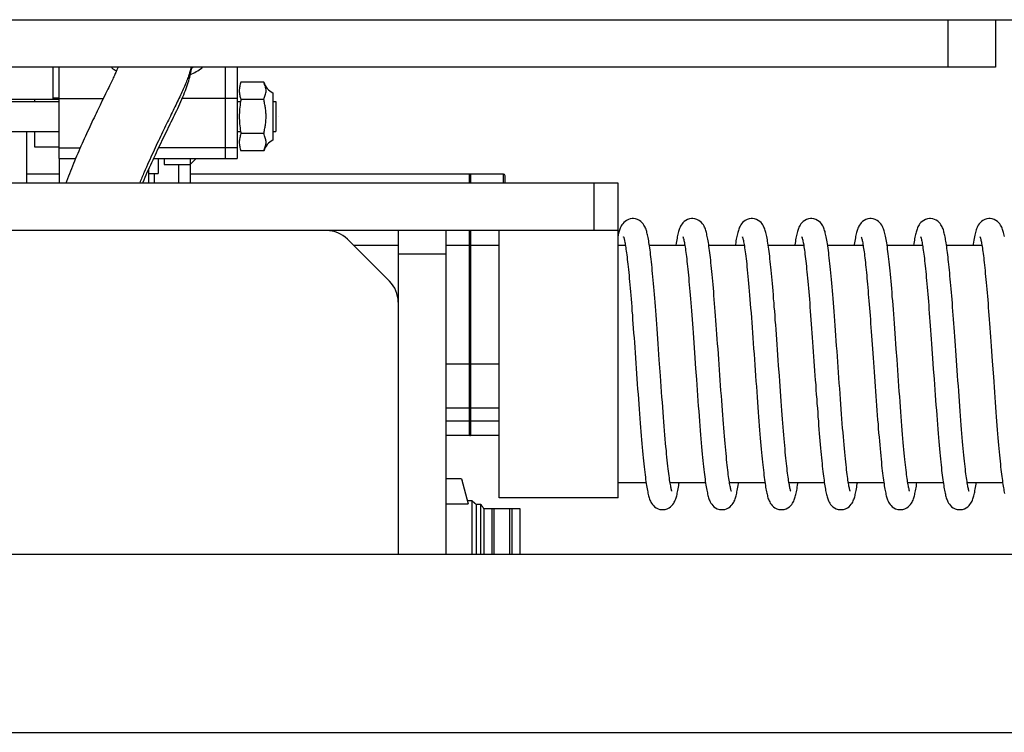
# Model space of a CAD drawing. Units: millimetres. Extents: x 486120 to 496485, y 1572397 to 1618297.
# Drawn here: x 489430 to 489595, y 1576965 to 1577085 of the extents above; entities that cross this region are included whole.
import ezdxf

# ---------------------------------------------------------------- set-up
doc = ezdxf.new("R2010")
doc.units = ezdxf.units.MM
doc.layers.add('BZ-ACHSEN', color=7, linetype='Continuous')

# ---------------------------------------------------------------- blocks, each defined once
blk = doc.blocks.new('A$C1D9156B0')
at = {"color": 7, "linetype": 'Continuous'}
for p, q in [((2131.31, 1136.71), (2131.31, 1831.01)), ((2161.31, 1136.71), (2161.31, 1831.01)), ((2041.31, 1792.01), (2049.31, 1792.01)), ((2049.31, 1792.01), (2049.31, 1562.01)), ((2101.22, 1785.64), (2097, 1785.34)), ((2041.31, 1784.01), (2049.31, 1784.01)), ((2096.72, 1781.32), (2098.38, 1781.44)), ((2096.73, 1771.32), (2098.25, 1771.43)), ((2098.25, 1771.43), (2100.62, 1771.6)), ((2100.62, 1771.6), (2102.24, 1771.71)), ((2100.41, 1761.58), (2102.02, 1761.7)), ((2097.38, 1731.37), (2101.76, 1731.68)), ((2068.81, 1728.51), (2068.81, 1219.51)), ((2121.81, 1728.51), (2068.81, 1728.51)), ((2076.81, 1728.51), (2076.81, 1219.51)), ((2121.81, 1728.51), (2121.81, 1708.51)), ((2076.81, 1724.51), (2068.81, 1724.51)), ((2123.66, 1712.01), (2123.66, 1705.91)), ((2131.31, 1712.01), (2123.66, 1712.01)), ((2123.66, 1710.61), (2131.31, 1710.61)), ((2131.31, 1710.29), (2123.66, 1710.29)), ((2067.31, 1709.21), (2067.31, 1703.66)), ((2068.81, 1709.21), (2067.31, 1709.21)), ((2068.81, 1709.51), (2067.61, 1709.51)), ((2121.81, 1708.51), (2076.81, 1708.51)), ((2079.31, 1708.51), (2079.31, 1703.66)), ((2099.31, 1708.51), (2099.31, 1703.66)), ((2106.66, 1703.66), (2106.66, 1708.51)), ((2108.9, 1708.51), (2108.9, 1703.66)), ((2111.31, 1708.51), (2111.31, 1703.66)), ((2123.66, 1707.62), (2131.31, 1707.62)), ((2131.31, 1707.31), (2123.66, 1707.31)), ((2122.9, 1704.61), (2122.9, 1705.39)), ((2131.31, 1705.39), (2122.9, 1705.39)), ((2123.46, 1705.79), (2123.41, 1705.76)), ((2123.66, 1705.91), (2123.46, 1705.79)), ((2123.66, 1705.91), (2131.31, 1705.91)), ((2067.31, 1703.66), (2068.81, 1703.66)), ((2067.31, 1703.51), (2067.31, 1656.51)), ((2068.81, 1703.51), (2067.31, 1703.51)), ((2076.81, 1703.66), (2111.31, 1703.66)), ((2111.31, 1703.51), (2076.81, 1703.51)), ((2079.31, 1703.51), (2079.31, 1699.51)), ((2099.31, 1703.51), (2099.31, 1699.51)), ((2106.66, 1699.51), (2106.66, 1703.51)), ((2108.9, 1703.51), (2108.9, 1699.51)), ((2111.31, 1703.51), (2111.31, 1699.51)), ((2122.33, 1703.96), (2122.33, 1703.16)), ((2131.31, 1703.96), (2122.33, 1703.96)), ((2122.74, 1704.43), (2122.73, 1704.41)), ((2122.9, 1704.61), (2131.31, 1704.61)), ((2118.61, 1702.17), (2122.81, 1703.29)), ((2118.61, 1702.17), (2118.61, 1699.51)), ((2118.91, 1702.25), (2118.91, 1702.31)), ((2119.13, 1702.31), (2118.91, 1702.31)), ((2122.81, 1699.51), (2122.81, 1703.29)), ((2076.81, 1699.51), (2131.31, 1699.51)), ((2080.81, 1699.51), (2080.81, 1691.51)), ((2076.81, 1691.51), (2131.31, 1691.51)), ((2079.31, 1691.51), (2079.31, 1684.01)), ((2085.34, 1690.04), (2078.27, 1682.97)), ((2053.61, 1670.41), (2061.61, 1670.41)), ((2055.11, 1670.41), (2055.11, 1670.91)), ((2055.11, 1670.91), (2060.11, 1670.91)), ((2057.61, 1671.41), (2057.61, 1671.41)), ((2060.11, 1670.41), (2060.11, 1670.91)), ((2051.84, 1668.91), (2051.84, 1665.05)), ((2051.84, 1668.91), (2051.84, 1668.91)), ((2051.84, 1668.91), (2051.84, 1668.91)), ((2054.72, 1668.91), (2054.72, 1665.05)), ((2060.5, 1668.91), (2060.5, 1665.05)), ((2063.38, 1668.91), (2063.38, 1665.05)), ((2063.38, 1668.91), (2063.38, 1668.91)), ((2063.38, 1668.91), (2063.38, 1668.91)), ((2049.31, 1664.41), (2064.69, 1664.41)), ((2054.58, 1664.41), (2054.58, 1655.15)), ((2054.72, 1665.05), (2054.72, 1665.05)), ((2054.72, 1665.05), (2054.72, 1665.05)), ((2055.11, 1664.41), (2055.11, 1664.98)), ((2060.11, 1664.41), (2060.11, 1664.99)), ((2060.5, 1665.05), (2060.5, 1665.05)), ((2060.5, 1665.05), (2060.5, 1665.05)), ((2062.88, 1664.41), (2062.88, 1651.2)), ((2064.69, 1650.35), (2064.69, 1664.41)), ((2049.31, 1662.41), (2064.69, 1662.41)), ((2049.31, 1658.57), (2049.44, 1658.49)), ((2064.69, 1657.51), (2064.71, 1657.51)), ((2064.71, 1657.51), (2065.71, 1656.51)), ((2064.69, 1656.51), (2068.81, 1656.51)), ((2065.71, 1652.11), (2065.71, 1656.51)), ((2065.71, 1654.51), (2068.81, 1654.51)), ((2060.42, 1652.39), (2058.86, 1653.15)), ((2064.69, 1652.11), (2065.71, 1652.11)), ((2064.69, 1651.11), (2067.21, 1651.11)), ((2067.21, 1649.51), (2067.21, 1651.11)), ((2068.81, 1650.51), (2067.21, 1650.51)), ((2066.53, 1649.51), (2068.81, 1649.51)), ((2049.44, 1643.32), (2049.31, 1643.24)), ((2053.25, 1642.53), (2053.82, 1642.26)), ((2054.58, 1634.41), (2054.58, 1641.89)), ((2055.04, 1641.66), (2055.69, 1641.34)), ((2062.88, 1634.41), (2062.88, 1638)), ((2064.69, 1634.41), (2064.69, 1637.22)), ((2049.31, 1634.41), (2064.69, 1634.41)), ((2054.44, 1633.41), (2054.44, 1634.41)), ((2054.71, 1630.31), (2054.71, 1634.41)), ((2055.11, 1558.41), (2055.11, 1634.41)), ((2060.11, 1558.41), (2060.11, 1634.41)), ((2062.71, 1630.31), (2062.71, 1634.41)), ((2068.81, 1634.51), (2064.69, 1634.51)), ((2067.31, 1634.51), (2067.31, 1629.01)), ((2049.31, 1633.41), (2054.69, 1633.41)), ((2054.69, 1558.41), (2054.69, 1633.41)), ((2054.71, 1630.31), (2055.11, 1630.31)), ((2060.11, 1630.31), (2062.71, 1630.31)), ((2068.81, 1629.01), (2060.11, 1629.01))]:
    blk.add_line(p, q, dxfattribs=at)
for points in [[(2119.25, 1793.22), (2119.56, 1793.27), (2119.85, 1793.31), (2120.12, 1793.36), (2120.38, 1793.41), (2120.62, 1793.45), (2120.85, 1793.5), (2121.07, 1793.54)], [(2077.8, 1793.52), (2077.57, 1793.47), (2077.36, 1793.43), (2077.16, 1793.38), (2076.97, 1793.32), (2076.79, 1793.27), (2076.61, 1793.21), (2076.43, 1793.14), (2076.25, 1793.07), (2076.07, 1792.98), (2075.88, 1792.87), (2075.69, 1792.74), (2075.49, 1792.57), (2075.29, 1792.35), (2075.11, 1792.09), (2074.96, 1791.79), (2074.85, 1791.45), (2074.81, 1791.11), (2074.81, 1791.01)], [(2101.42, 1791.66), (2102.29, 1791.72), (2103.17, 1791.78), (2104.04, 1791.84), (2104.9, 1791.91), (2105.74, 1791.97), (2106.57, 1792.03), (2107.38, 1792.09), (2108.16, 1792.15), (2108.92, 1792.21), (2109.65, 1792.26), (2110.36, 1792.32), (2111.04, 1792.38), (2111.7, 1792.43), (2112.33, 1792.49), (2112.94, 1792.54), (2113.53, 1792.59), (2114.09, 1792.64), (2114.63, 1792.69), (2115.15, 1792.75), (2115.65, 1792.8), (2116.13, 1792.84), (2116.59, 1792.89), (2117.03, 1792.94), (2117.45, 1792.99), (2117.84, 1793.04), (2118.22, 1793.08), (2118.58, 1793.13), (2118.92, 1793.18), (2119.25, 1793.22)], [(2079.23, 1789.73), (2079.49, 1789.77), (2079.76, 1789.81), (2080.05, 1789.86), (2080.37, 1789.9), (2080.7, 1789.95), (2081.05, 1789.99), (2081.42, 1790.04), (2081.81, 1790.08), (2082.22, 1790.13), (2082.65, 1790.17), (2083.09, 1790.22), (2083.55, 1790.27), (2084.04, 1790.31), (2084.53, 1790.36), (2085.05, 1790.41), (2085.58, 1790.46), (2086.13, 1790.51), (2086.7, 1790.56), (2087.28, 1790.61), (2087.88, 1790.66), (2088.49, 1790.71), (2089.11, 1790.76), (2089.76, 1790.81), (2090.42, 1790.86), (2091.09, 1790.91), (2091.78, 1790.96), (2092.49, 1791.02), (2093.22, 1791.07), (2093.96, 1791.12), (2094.72, 1791.18), (2095.5, 1791.24), (2096.3, 1791.29), (2097.12, 1791.35)], [(2097.12, 1791.35), (2098.8, 1791.47), (2101.42, 1791.66)], [(2074.81, 1791.01), (2074.81, 1790.89), (2074.86, 1790.55), (2074.96, 1790.21), (2075.12, 1789.91), (2075.3, 1789.64), (2075.51, 1789.43), (2075.71, 1789.26), (2075.92, 1789.12), (2076.12, 1789.01), (2076.32, 1788.91), (2076.51, 1788.84), (2076.71, 1788.77), (2076.92, 1788.7), (2077.13, 1788.64), (2077.36, 1788.59), (2077.61, 1788.53), (2077.87, 1788.48), (2078.15, 1788.42), (2078.44, 1788.37), (2078.76, 1788.32), (2079.1, 1788.26), (2079.31, 1788.23)], [(2077.92, 1789.45), (2077.91, 1789.44), (2077.9, 1789.44), (2077.92, 1789.45), (2077.97, 1789.46), (2078.05, 1789.49), (2078.15, 1789.51), (2078.27, 1789.54), (2078.42, 1789.58), (2078.59, 1789.61), (2078.78, 1789.65), (2079, 1789.69), (2079.23, 1789.73)], [(2123.81, 1786.01), (2123.8, 1786.11), (2123.76, 1786.45), (2123.66, 1786.78), (2123.5, 1787.09), (2123.32, 1787.35), (2123.13, 1787.57), (2122.93, 1787.73), (2122.73, 1787.87), (2122.55, 1787.98), (2122.37, 1788.07), (2122.19, 1788.14), (2122.01, 1788.21), (2121.84, 1788.27), (2121.66, 1788.32), (2121.47, 1788.37), (2121.27, 1788.42), (2121.06, 1788.47), (2120.84, 1788.52), (2120.6, 1788.56), (2120.35, 1788.61), (2120.09, 1788.66), (2119.8, 1788.7), (2119.5, 1788.75), (2119.31, 1788.78)], [(2119.32, 1787.27), (2119.05, 1787.23), (2118.76, 1787.18), (2118.45, 1787.14), (2118.12, 1787.09), (2117.76, 1787.05), (2117.39, 1787), (2116.98, 1786.95), (2116.56, 1786.9), (2116.11, 1786.85), (2115.64, 1786.8), (2115.15, 1786.75), (2114.63, 1786.7), (2114.09, 1786.65), (2113.53, 1786.6), (2112.93, 1786.54), (2112.32, 1786.49), (2111.67, 1786.43), (2111, 1786.38), (2110.3, 1786.32), (2109.57, 1786.26), (2108.81, 1786.2), (2108.03, 1786.14), (2107.23, 1786.08), (2106.4, 1786.02), (2105.56, 1785.95), (2104.71, 1785.89), (2103.84, 1785.83), (2102.97, 1785.77), (2102.1, 1785.7), (2101.22, 1785.64)], [(2120.7, 1787.57), (2120.7, 1787.57), (2120.71, 1787.57), (2120.68, 1787.56), (2120.63, 1787.55), (2120.55, 1787.52), (2120.45, 1787.49), (2120.32, 1787.46), (2120.16, 1787.43), (2119.99, 1787.39), (2119.79, 1787.35), (2119.56, 1787.31), (2119.32, 1787.27)], [(2097, 1785.34), (2096.2, 1785.29), (2095.41, 1785.23), (2094.65, 1785.17), (2093.89, 1785.12), (2093.16, 1785.07), (2092.44, 1785.01), (2091.73, 1784.96), (2091.04, 1784.91), (2090.37, 1784.86), (2089.71, 1784.81), (2089.07, 1784.76), (2088.44, 1784.71), (2087.83, 1784.66), (2087.23, 1784.61), (2086.64, 1784.56), (2086.07, 1784.51), (2085.52, 1784.46), (2084.98, 1784.41), (2084.46, 1784.36), (2083.95, 1784.31), (2083.47, 1784.27), (2082.99, 1784.22), (2082.54, 1784.17), (2082.1, 1784.13), (2081.68, 1784.08), (2081.27, 1784.03), (2080.89, 1783.99), (2080.52, 1783.94), (2080.16, 1783.9), (2079.82, 1783.85), (2079.5, 1783.81)], [(2119.11, 1783.2), (2119.43, 1783.25), (2119.74, 1783.3), (2120.02, 1783.34), (2120.29, 1783.39), (2120.55, 1783.44), (2120.79, 1783.48), (2121.01, 1783.53), (2121.23, 1783.58), (2121.43, 1783.63), (2121.62, 1783.68), (2121.8, 1783.74), (2121.98, 1783.79), (2122.16, 1783.86), (2122.34, 1783.93), (2122.52, 1784.02), (2122.71, 1784.13), (2122.91, 1784.26), (2123.11, 1784.43), (2123.31, 1784.64), (2123.49, 1784.9), (2123.65, 1785.21), (2123.76, 1785.55), (2123.8, 1785.9), (2123.81, 1786.01)], [(2079.5, 1783.81), (2079.2, 1783.76), (2078.91, 1783.72), (2078.63, 1783.68), (2078.37, 1783.63), (2078.13, 1783.59), (2077.89, 1783.54), (2077.67, 1783.5), (2077.47, 1783.45), (2077.27, 1783.4), (2077.08, 1783.35), (2076.9, 1783.3), (2076.72, 1783.25), (2076.55, 1783.19), (2076.38, 1783.12), (2076.2, 1783.05), (2076.02, 1782.95), (2075.83, 1782.84), (2075.64, 1782.7), (2075.45, 1782.53), (2075.26, 1782.32), (2075.09, 1782.06), (2074.95, 1781.77), (2074.85, 1781.45), (2074.81, 1781.11), (2074.81, 1781.01)], [(2101.86, 1781.69), (2102.75, 1781.75), (2103.63, 1781.81), (2104.51, 1781.88), (2105.38, 1781.94), (2106.24, 1782), (2107.08, 1782.07), (2107.91, 1782.13), (2108.71, 1782.19), (2109.49, 1782.25), (2110.24, 1782.31), (2110.97, 1782.37), (2111.66, 1782.43), (2112.33, 1782.49), (2112.97, 1782.54), (2113.59, 1782.6), (2114.18, 1782.65), (2114.74, 1782.7), (2115.28, 1782.76), (2115.79, 1782.81), (2116.29, 1782.86), (2116.75, 1782.91), (2117.2, 1782.96), (2117.62, 1783.01), (2118.03, 1783.06), (2118.41, 1783.11), (2118.77, 1783.16), (2119.11, 1783.2)], [(2079.27, 1779.74), (2079.53, 1779.78), (2079.81, 1779.82), (2080.12, 1779.87), (2080.44, 1779.91), (2080.78, 1779.96), (2081.14, 1780), (2081.52, 1780.05), (2081.92, 1780.09), (2082.34, 1780.14), (2082.78, 1780.19), (2083.24, 1780.24), (2083.72, 1780.28), (2084.21, 1780.33), (2084.72, 1780.38), (2085.25, 1780.43), (2085.8, 1780.48), (2086.36, 1780.53), (2086.94, 1780.58), (2087.54, 1780.63), (2088.15, 1780.68), (2088.77, 1780.73), (2089.41, 1780.78), (2090.07, 1780.83), (2090.74, 1780.88), (2091.43, 1780.94), (2092.14, 1780.99), (2092.86, 1781.04), (2093.6, 1781.1), (2094.35, 1781.15), (2095.12, 1781.21), (2095.91, 1781.26), (2096.72, 1781.32)], [(2098.38, 1781.44), (2100.1, 1781.56), (2101.86, 1781.69)], [(2074.81, 1781.01), (2074.81, 1780.89), (2074.86, 1780.56), (2074.96, 1780.23), (2075.1, 1779.94), (2075.27, 1779.69), (2075.46, 1779.47), (2075.65, 1779.3), (2075.84, 1779.17), (2076.03, 1779.06), (2076.21, 1778.96), (2076.38, 1778.89), (2076.56, 1778.82), (2076.74, 1778.76), (2076.92, 1778.7), (2077.1, 1778.65), (2077.3, 1778.6), (2077.5, 1778.55), (2077.72, 1778.51), (2077.95, 1778.46), (2078.2, 1778.41), (2078.46, 1778.37), (2078.73, 1778.32), (2079.02, 1778.27), (2079.31, 1778.23)], [(2077.92, 1779.45), (2077.91, 1779.44), (2077.9, 1779.44), (2077.92, 1779.45), (2077.97, 1779.46), (2078.05, 1779.49), (2078.16, 1779.51), (2078.28, 1779.55), (2078.44, 1779.58), (2078.61, 1779.62), (2078.81, 1779.66), (2079.03, 1779.7), (2079.27, 1779.74)], [(2123.81, 1776.01), (2123.8, 1776.1), (2123.76, 1776.44), (2123.66, 1776.78), (2123.5, 1777.09), (2123.32, 1777.35), (2123.13, 1777.57), (2122.93, 1777.73), (2122.74, 1777.87), (2122.55, 1777.98), (2122.37, 1778.07), (2122.19, 1778.14), (2122.01, 1778.21), (2121.84, 1778.27), (2121.66, 1778.32), (2121.47, 1778.37), (2121.28, 1778.42), (2121.07, 1778.47), (2120.85, 1778.51), (2120.62, 1778.56), (2120.37, 1778.61), (2120.11, 1778.65), (2119.83, 1778.7), (2119.53, 1778.75), (2119.31, 1778.78)], [(2119.38, 1777.28), (2119.13, 1777.24), (2118.85, 1777.2), (2118.56, 1777.15), (2118.24, 1777.11), (2117.9, 1777.06), (2117.53, 1777.02), (2117.14, 1776.97), (2116.73, 1776.92), (2116.29, 1776.87), (2115.83, 1776.82), (2115.34, 1776.77), (2114.83, 1776.72), (2114.28, 1776.67), (2113.71, 1776.62), (2113.11, 1776.56), (2112.49, 1776.5), (2111.83, 1776.45), (2111.14, 1776.39), (2110.43, 1776.33), (2109.69, 1776.27), (2108.92, 1776.21), (2108.13, 1776.15), (2107.32, 1776.09), (2106.49, 1776.02), (2105.64, 1775.96), (2104.78, 1775.9), (2103.9, 1775.83), (2103.01, 1775.77), (2102.12, 1775.71), (2101.22, 1775.64)], [(2120.7, 1777.57), (2120.7, 1777.57), (2120.71, 1777.57), (2120.69, 1777.56), (2120.64, 1777.55), (2120.56, 1777.52), (2120.46, 1777.5), (2120.33, 1777.47), (2120.19, 1777.43), (2120.02, 1777.4), (2119.83, 1777.36), (2119.62, 1777.32), (2119.38, 1777.28)], [(2096.75, 1775.32), (2095.87, 1775.26), (2095.01, 1775.2), (2094.15, 1775.14), (2093.31, 1775.08), (2092.49, 1775.02), (2091.68, 1774.96), (2090.89, 1774.9), (2090.12, 1774.84), (2089.37, 1774.78), (2088.65, 1774.72), (2087.94, 1774.66), (2087.26, 1774.61), (2086.6, 1774.55), (2085.96, 1774.5), (2085.34, 1774.44), (2084.75, 1774.39), (2084.17, 1774.34), (2083.62, 1774.28), (2083.09, 1774.23), (2082.58, 1774.18), (2082.09, 1774.13), (2081.63, 1774.07), (2081.18, 1774.02), (2080.75, 1773.97), (2080.35, 1773.92), (2079.96, 1773.87), (2079.59, 1773.82)], [(2101.22, 1775.64), (2098.53, 1775.45), (2096.75, 1775.32)], [(2119.17, 1773.21), (2119.49, 1773.26), (2119.79, 1773.31), (2120.07, 1773.35), (2120.34, 1773.4), (2120.59, 1773.45), (2120.83, 1773.49), (2121.05, 1773.54), (2121.26, 1773.59), (2121.46, 1773.64), (2121.65, 1773.69), (2121.83, 1773.74), (2122.01, 1773.8), (2122.18, 1773.87), (2122.36, 1773.94), (2122.54, 1774.03), (2122.73, 1774.14), (2122.93, 1774.28), (2123.12, 1774.44), (2123.32, 1774.66), (2123.5, 1774.92), (2123.65, 1775.22), (2123.76, 1775.56), (2123.8, 1775.9), (2123.81, 1776.01)], [(2079.59, 1773.82), (2079.24, 1773.77), (2078.91, 1773.72), (2078.6, 1773.67), (2078.31, 1773.62), (2078.04, 1773.57), (2077.78, 1773.52), (2077.54, 1773.47), (2077.31, 1773.41), (2077.09, 1773.36), (2076.89, 1773.3), (2076.69, 1773.24), (2076.5, 1773.17), (2076.31, 1773.09), (2076.11, 1773), (2075.91, 1772.89), (2075.7, 1772.75), (2075.5, 1772.57), (2075.29, 1772.36), (2075.11, 1772.1), (2074.96, 1771.79), (2074.86, 1771.46), (2074.81, 1771.11), (2074.81, 1771.01)], [(2102.24, 1771.71), (2103.06, 1771.77), (2103.87, 1771.83), (2104.69, 1771.89), (2105.5, 1771.95), (2106.3, 1772.01), (2107.1, 1772.07), (2107.88, 1772.13), (2108.66, 1772.19), (2109.41, 1772.25), (2110.15, 1772.3), (2110.88, 1772.36), (2111.58, 1772.42), (2112.26, 1772.48), (2112.91, 1772.54), (2113.55, 1772.59), (2114.15, 1772.65), (2114.74, 1772.7), (2115.29, 1772.76), (2115.82, 1772.81), (2116.33, 1772.86), (2116.8, 1772.92), (2117.26, 1772.97), (2117.68, 1773.02), (2118.09, 1773.07), (2118.47, 1773.12), (2118.83, 1773.16), (2119.17, 1773.21)], [(2079.08, 1769.71), (2079.31, 1769.74), (2079.56, 1769.78), (2079.82, 1769.82), (2080.11, 1769.87), (2080.41, 1769.91), (2080.73, 1769.95), (2081.06, 1769.99), (2081.41, 1770.03), (2081.78, 1770.08), (2082.17, 1770.12), (2082.58, 1770.17), (2083, 1770.21), (2083.44, 1770.25), (2083.89, 1770.3), (2084.36, 1770.35), (2084.85, 1770.39), (2085.35, 1770.44), (2085.86, 1770.48), (2086.4, 1770.53), (2086.94, 1770.58), (2087.5, 1770.62), (2088.07, 1770.67), (2088.66, 1770.72), (2089.26, 1770.77), (2089.87, 1770.82), (2090.5, 1770.86), (2091.14, 1770.91), (2091.79, 1770.96), (2092.46, 1771.01), (2093.14, 1771.06), (2093.83, 1771.11), (2094.54, 1771.17), (2095.26, 1771.22), (2095.99, 1771.27), (2096.73, 1771.32)], [(2074.81, 1771.01), (2074.81, 1770.9), (2074.86, 1770.56), (2074.96, 1770.22), (2075.11, 1769.92), (2075.29, 1769.66), (2075.49, 1769.44), (2075.69, 1769.28), (2075.88, 1769.14), (2076.07, 1769.03), (2076.25, 1768.94), (2076.43, 1768.87), (2076.61, 1768.8), (2076.79, 1768.74), (2076.97, 1768.69), (2077.17, 1768.63), (2077.37, 1768.58), (2077.59, 1768.53), (2077.82, 1768.49), (2078.06, 1768.44), (2078.32, 1768.39), (2078.59, 1768.34), (2078.88, 1768.3), (2079.19, 1768.25), (2079.31, 1768.23)], [(2077.91, 1769.44), (2077.92, 1769.44), (2077.96, 1769.46), (2078.02, 1769.48), (2078.11, 1769.5), (2078.22, 1769.53), (2078.36, 1769.56), (2078.51, 1769.6), (2078.68, 1769.63), (2078.87, 1769.67), (2079.08, 1769.71)], [(2123.81, 1766.01), (2123.8, 1766.11), (2123.76, 1766.45), (2123.65, 1766.79), (2123.5, 1767.1), (2123.31, 1767.37), (2123.11, 1767.58), (2122.91, 1767.75), (2122.72, 1767.88), (2122.53, 1767.99), (2122.34, 1768.08), (2122.17, 1768.15), (2121.99, 1768.22), (2121.81, 1768.27), (2121.63, 1768.33), (2121.44, 1768.38), (2121.24, 1768.43), (2121.03, 1768.48), (2120.81, 1768.52), (2120.57, 1768.57), (2120.32, 1768.62), (2120.05, 1768.66), (2119.77, 1768.71), (2119.47, 1768.76), (2119.31, 1768.78)], [(2119.4, 1767.28), (2119.14, 1767.24), (2118.87, 1767.2), (2118.57, 1767.15), (2118.24, 1767.11), (2117.9, 1767.06), (2117.52, 1767.02), (2117.12, 1766.97), (2116.7, 1766.92), (2116.24, 1766.87), (2115.76, 1766.82), (2115.25, 1766.76), (2114.7, 1766.71), (2114.13, 1766.65), (2113.53, 1766.6), (2112.9, 1766.54), (2112.24, 1766.48), (2111.55, 1766.42), (2110.84, 1766.36), (2110.1, 1766.3), (2109.33, 1766.24), (2108.54, 1766.18), (2107.73, 1766.12), (2106.9, 1766.05), (2106.05, 1765.99), (2105.19, 1765.93), (2104.32, 1765.86), (2103.43, 1765.8), (2102.53, 1765.73), (2101.63, 1765.67)], [(2120.69, 1767.57), (2120.7, 1767.57), (2120.71, 1767.57), (2120.69, 1767.57), (2120.64, 1767.55), (2120.57, 1767.53), (2120.47, 1767.5), (2120.35, 1767.47), (2120.2, 1767.44), (2120.03, 1767.4), (2119.84, 1767.36), (2119.63, 1767.32), (2119.4, 1767.28)], [(2097.12, 1765.35), (2096.24, 1765.29), (2095.36, 1765.23), (2094.5, 1765.16), (2093.66, 1765.1), (2092.83, 1765.04), (2092.02, 1764.98), (2091.23, 1764.92), (2090.46, 1764.86), (2089.71, 1764.81), (2088.99, 1764.75), (2088.28, 1764.69), (2087.6, 1764.64), (2086.94, 1764.58), (2086.3, 1764.53), (2085.67, 1764.47), (2085.07, 1764.42), (2084.5, 1764.37), (2083.94, 1764.31), (2083.4, 1764.26), (2082.88, 1764.21), (2082.37, 1764.16), (2081.89, 1764.1), (2081.43, 1764.05), (2080.98, 1764), (2080.56, 1763.95), (2080.16, 1763.9), (2079.77, 1763.85), (2079.41, 1763.79)], [(2101.63, 1765.67), (2099.82, 1765.54), (2097.12, 1765.35)], [(2119.19, 1763.21), (2119.5, 1763.26), (2119.8, 1763.31), (2120.07, 1763.35), (2120.34, 1763.4), (2120.58, 1763.44), (2120.82, 1763.49), (2121.04, 1763.54), (2121.25, 1763.58), (2121.45, 1763.63), (2121.63, 1763.69), (2121.82, 1763.74), (2121.99, 1763.8), (2122.17, 1763.86), (2122.35, 1763.94), (2122.53, 1764.03), (2122.72, 1764.13), (2122.92, 1764.27), (2123.11, 1764.43), (2123.31, 1764.65), (2123.5, 1764.91), (2123.65, 1765.22), (2123.76, 1765.56), (2123.8, 1765.9), (2123.81, 1766.01)], [(2079.41, 1763.79), (2079.06, 1763.74), (2078.74, 1763.69), (2078.44, 1763.64), (2078.15, 1763.59), (2077.89, 1763.54), (2077.64, 1763.49), (2077.41, 1763.44), (2077.19, 1763.38), (2076.98, 1763.33), (2076.79, 1763.27), (2076.6, 1763.21), (2076.41, 1763.14), (2076.23, 1763.06), (2076.04, 1762.96), (2075.85, 1762.85), (2075.66, 1762.72), (2075.47, 1762.55), (2075.28, 1762.34), (2075.11, 1762.09), (2074.96, 1761.79), (2074.86, 1761.46), (2074.81, 1761.11), (2074.81, 1761.01)], [(2102.02, 1761.7), (2102.82, 1761.76), (2103.62, 1761.81), (2104.4, 1761.87), (2105.18, 1761.93), (2105.95, 1761.98), (2106.71, 1762.04), (2107.46, 1762.1), (2108.19, 1762.15), (2108.91, 1762.21), (2109.61, 1762.26), (2110.3, 1762.32), (2110.97, 1762.37), (2111.61, 1762.42), (2112.24, 1762.48), (2112.85, 1762.53), (2113.44, 1762.58), (2114, 1762.64), (2114.55, 1762.69), (2115.07, 1762.74), (2115.57, 1762.79), (2116.05, 1762.84), (2116.51, 1762.88), (2116.95, 1762.93), (2117.37, 1762.98), (2117.77, 1763.03), (2118.15, 1763.08), (2118.52, 1763.12), (2118.86, 1763.17), (2119.19, 1763.21)], [(2079.27, 1759.74), (2079.53, 1759.78), (2079.82, 1759.82), (2080.13, 1759.87), (2080.46, 1759.91), (2080.8, 1759.96), (2081.17, 1760), (2081.56, 1760.05), (2081.96, 1760.1), (2082.39, 1760.15), (2082.84, 1760.19), (2083.3, 1760.24), (2083.79, 1760.29), (2084.29, 1760.34), (2084.82, 1760.39), (2085.36, 1760.44), (2085.93, 1760.49), (2086.51, 1760.54), (2087.11, 1760.59), (2087.74, 1760.64), (2088.38, 1760.7), (2089.04, 1760.75), (2089.71, 1760.8), (2090.4, 1760.86), (2091.11, 1760.91), (2091.83, 1760.97), (2092.57, 1761.02), (2093.32, 1761.08), (2094.08, 1761.13), (2094.85, 1761.19), (2095.63, 1761.24), (2096.41, 1761.3), (2097.21, 1761.36)], [(2097.21, 1761.36), (2098.81, 1761.47), (2100.41, 1761.58)], [(2074.81, 1761.01), (2074.81, 1760.89), (2074.86, 1760.55), (2074.96, 1760.21), (2075.12, 1759.91), (2075.3, 1759.65), (2075.5, 1759.43), (2075.7, 1759.27), (2075.89, 1759.13), (2076.08, 1759.03), (2076.27, 1758.94), (2076.45, 1758.86), (2076.63, 1758.8), (2076.81, 1758.74), (2077, 1758.68), (2077.19, 1758.63), (2077.4, 1758.58), (2077.62, 1758.53), (2077.85, 1758.48), (2078.1, 1758.43), (2078.36, 1758.38), (2078.64, 1758.34), (2078.93, 1758.29), (2079.24, 1758.24), (2079.31, 1758.23)], [(2077.92, 1759.45), (2077.92, 1759.44), (2077.9, 1759.44), (2077.92, 1759.44), (2077.96, 1759.46), (2078.03, 1759.48), (2078.13, 1759.51), (2078.26, 1759.54), (2078.41, 1759.58), (2078.59, 1759.61), (2078.8, 1759.65), (2079.02, 1759.7), (2079.27, 1759.74)], [(2123.81, 1756.01), (2123.8, 1756.11), (2123.76, 1756.45), (2123.65, 1756.79), (2123.5, 1757.1), (2123.32, 1757.36), (2123.12, 1757.57), (2122.93, 1757.74), (2122.73, 1757.87), (2122.54, 1757.98), (2122.36, 1758.07), (2122.18, 1758.14), (2122, 1758.21), (2121.82, 1758.27), (2121.64, 1758.33), (2121.44, 1758.38), (2121.24, 1758.43), (2121.02, 1758.48), (2120.79, 1758.53), (2120.54, 1758.58), (2120.28, 1758.62), (2120, 1758.67), (2119.71, 1758.72), (2119.39, 1758.77), (2119.31, 1758.78)], [(2119.44, 1757.29), (2119.19, 1757.25), (2118.93, 1757.21), (2118.64, 1757.17), (2118.33, 1757.12), (2118.01, 1757.08), (2117.66, 1757.03), (2117.29, 1756.99), (2116.9, 1756.94), (2116.48, 1756.89), (2116.05, 1756.85), (2115.6, 1756.8), (2115.13, 1756.75), (2114.63, 1756.7), (2114.12, 1756.65), (2113.59, 1756.6), (2113.03, 1756.55), (2112.46, 1756.5), (2111.86, 1756.45), (2111.24, 1756.4), (2110.6, 1756.34), (2109.94, 1756.29), (2109.26, 1756.24), (2108.56, 1756.18), (2107.83, 1756.12), (2107.09, 1756.07), (2106.32, 1756.01), (2105.53, 1755.95), (2104.71, 1755.89), (2103.88, 1755.83), (2103.03, 1755.77), (2102.17, 1755.71), (2101.3, 1755.65)], [(2120.7, 1757.57), (2120.7, 1757.57), (2120.71, 1757.57), (2120.69, 1757.57), (2120.64, 1757.55), (2120.57, 1757.53), (2120.47, 1757.5), (2120.35, 1757.47), (2120.21, 1757.44), (2120.05, 1757.4), (2119.87, 1757.37), (2119.66, 1757.33), (2119.44, 1757.29)], [(2096.89, 1755.33), (2096.02, 1755.27), (2095.16, 1755.21), (2094.32, 1755.15), (2093.49, 1755.09), (2092.69, 1755.03), (2091.9, 1754.97), (2091.14, 1754.92), (2090.4, 1754.86), (2089.67, 1754.8), (2088.97, 1754.75), (2088.29, 1754.69), (2087.62, 1754.64), (2086.98, 1754.58), (2086.35, 1754.53), (2085.75, 1754.48), (2085.16, 1754.43), (2084.59, 1754.37), (2084.04, 1754.32), (2083.51, 1754.27), (2083, 1754.22), (2082.51, 1754.17), (2082.03, 1754.12), (2081.58, 1754.07), (2081.14, 1754.02), (2080.72, 1753.97), (2080.33, 1753.92), (2079.95, 1753.87), (2079.59, 1753.82)], [(2101.3, 1755.65), (2099.53, 1755.52), (2098.65, 1755.46), (2096.89, 1755.33)], [(2119.1, 1753.2), (2119.43, 1753.25), (2119.73, 1753.3), (2120.02, 1753.34), (2120.29, 1753.39), (2120.55, 1753.44), (2120.79, 1753.48), (2121.01, 1753.53), (2121.22, 1753.58), (2121.43, 1753.63), (2121.62, 1753.68), (2121.8, 1753.73), (2121.98, 1753.79), (2122.16, 1753.86), (2122.34, 1753.93), (2122.52, 1754.02), (2122.71, 1754.13), (2122.91, 1754.26), (2123.11, 1754.43), (2123.31, 1754.64), (2123.49, 1754.9), (2123.65, 1755.21), (2123.76, 1755.55), (2123.8, 1755.89), (2123.81, 1756.01)], [(2079.59, 1753.82), (2079.25, 1753.77), (2078.93, 1753.72), (2078.63, 1753.67), (2078.35, 1753.63), (2078.08, 1753.58), (2077.83, 1753.53), (2077.59, 1753.48), (2077.37, 1753.43), (2077.16, 1753.38), (2076.97, 1753.32), (2076.78, 1753.27), (2076.59, 1753.2), (2076.42, 1753.14), (2076.24, 1753.06), (2076.05, 1752.97), (2075.87, 1752.86), (2075.67, 1752.73), (2075.48, 1752.56), (2075.28, 1752.35), (2075.11, 1752.09), (2074.96, 1751.78), (2074.85, 1751.45), (2074.81, 1751.11), (2074.81, 1751.01)], [(2101.29, 1751.65), (2102.2, 1751.71), (2103.1, 1751.78), (2104, 1751.84), (2104.87, 1751.9), (2105.73, 1751.97), (2106.57, 1752.03), (2107.38, 1752.09), (2108.17, 1752.15), (2108.94, 1752.21), (2109.68, 1752.27), (2110.4, 1752.32), (2111.09, 1752.38), (2111.76, 1752.44), (2112.4, 1752.49), (2113.02, 1752.55), (2113.62, 1752.6), (2114.2, 1752.65), (2114.75, 1752.71), (2115.28, 1752.76), (2115.79, 1752.81), (2116.28, 1752.86), (2116.74, 1752.91), (2117.19, 1752.96), (2117.61, 1753.01), (2118.01, 1753.06), (2118.4, 1753.11), (2118.76, 1753.15), (2119.1, 1753.2)], [(2079.16, 1749.72), (2079.43, 1749.76), (2079.72, 1749.81), (2080.04, 1749.86), (2080.39, 1749.9), (2080.75, 1749.95), (2081.14, 1750), (2081.56, 1750.05), (2081.99, 1750.1), (2082.45, 1750.15), (2082.94, 1750.2), (2083.45, 1750.26), (2083.98, 1750.31), (2084.54, 1750.36), (2085.12, 1750.42), (2085.73, 1750.47), (2086.36, 1750.53), (2087.02, 1750.58), (2087.7, 1750.64), (2088.41, 1750.7), (2089.14, 1750.76), (2089.9, 1750.82), (2090.69, 1750.88), (2091.49, 1750.94), (2092.32, 1751), (2093.16, 1751.07), (2094.03, 1751.13), (2094.9, 1751.19), (2095.8, 1751.26), (2096.7, 1751.32), (2097.61, 1751.39)], [(2097.61, 1751.39), (2099.45, 1751.52), (2101.29, 1751.65)], [(2074.81, 1751.01), (2074.81, 1750.9), (2074.86, 1750.56), (2074.96, 1750.23), (2075.11, 1749.92), (2075.29, 1749.66), (2075.48, 1749.45), (2075.68, 1749.28), (2075.87, 1749.15), (2076.06, 1749.04), (2076.24, 1748.95), (2076.42, 1748.87), (2076.6, 1748.81), (2076.78, 1748.75), (2076.96, 1748.69), (2077.15, 1748.64), (2077.36, 1748.59), (2077.57, 1748.54), (2077.8, 1748.49), (2078.04, 1748.44), (2078.29, 1748.39), (2078.56, 1748.35), (2078.85, 1748.3), (2079.15, 1748.25), (2079.31, 1748.23)], [(2077.91, 1749.44), (2077.91, 1749.44), (2077.9, 1749.44), (2077.93, 1749.45), (2077.99, 1749.47), (2078.07, 1749.49), (2078.19, 1749.52), (2078.33, 1749.56), (2078.5, 1749.59), (2078.7, 1749.63), (2078.92, 1749.68), (2079.16, 1749.72)], [(2123.81, 1746.01), (2123.8, 1746.11), (2123.76, 1746.45), (2123.65, 1746.78), (2123.5, 1747.09), (2123.33, 1747.35), (2123.13, 1747.56), (2122.93, 1747.73), (2122.74, 1747.87), (2122.55, 1747.97), (2122.37, 1748.06), (2122.19, 1748.14), (2122.01, 1748.21), (2121.83, 1748.27), (2121.65, 1748.32), (2121.46, 1748.37), (2121.25, 1748.43), (2121.04, 1748.47), (2120.81, 1748.52), (2120.56, 1748.57), (2120.31, 1748.62), (2120.03, 1748.67), (2119.74, 1748.71), (2119.43, 1748.76), (2119.31, 1748.78)], [(2119.4, 1747.28), (2119.15, 1747.24), (2118.87, 1747.2), (2118.57, 1747.16), (2118.25, 1747.11), (2117.9, 1747.06), (2117.53, 1747.02), (2117.15, 1746.97), (2116.73, 1746.92), (2116.3, 1746.87), (2115.85, 1746.83), (2115.37, 1746.78), (2114.87, 1746.73), (2114.35, 1746.68), (2113.81, 1746.62), (2113.24, 1746.57), (2112.65, 1746.52), (2112.04, 1746.47), (2111.41, 1746.41), (2110.75, 1746.36), (2110.06, 1746.3), (2109.36, 1746.24), (2108.62, 1746.19), (2107.87, 1746.13), (2107.09, 1746.07), (2106.29, 1746.01), (2105.46, 1745.95), (2104.62, 1745.89), (2103.77, 1745.82), (2102.9, 1745.76), (2102.02, 1745.7), (2101.14, 1745.64)], [(2120.7, 1747.57), (2120.7, 1747.57), (2120.71, 1747.57), (2120.69, 1747.56), (2120.64, 1747.55), (2120.56, 1747.53), (2120.47, 1747.5), (2120.34, 1747.47), (2120.2, 1747.44), (2120.03, 1747.4), (2119.84, 1747.36), (2119.63, 1747.32), (2119.4, 1747.28)], [(2096.76, 1745.33), (2095.91, 1745.26), (2095.08, 1745.21), (2094.27, 1745.15), (2093.48, 1745.09), (2092.7, 1745.03), (2091.94, 1744.98), (2091.2, 1744.92), (2090.47, 1744.86), (2089.77, 1744.81), (2089.08, 1744.76), (2088.42, 1744.7), (2087.77, 1744.65), (2087.13, 1744.6), (2086.52, 1744.55), (2085.92, 1744.49), (2085.34, 1744.44), (2084.78, 1744.39), (2084.24, 1744.34), (2083.71, 1744.29), (2083.2, 1744.24), (2082.71, 1744.19), (2082.24, 1744.14), (2081.79, 1744.09), (2081.36, 1744.04), (2080.94, 1744), (2080.55, 1743.95), (2080.17, 1743.9), (2079.81, 1743.85), (2079.47, 1743.8)], [(2101.14, 1745.64), (2098.49, 1745.45), (2096.76, 1745.33)], [(2119.04, 1743.19), (2119.38, 1743.24), (2119.69, 1743.29), (2119.99, 1743.34), (2120.27, 1743.39), (2120.53, 1743.43), (2120.77, 1743.48), (2121, 1743.53), (2121.22, 1743.58), (2121.42, 1743.63), (2121.62, 1743.68), (2121.8, 1743.73), (2121.98, 1743.79), (2122.16, 1743.86), (2122.34, 1743.93), (2122.52, 1744.02), (2122.71, 1744.13), (2122.91, 1744.26), (2123.11, 1744.43), (2123.31, 1744.64), (2123.49, 1744.9), (2123.65, 1745.21), (2123.76, 1745.55), (2123.8, 1745.89), (2123.81, 1746.01)], [(2079.47, 1743.8), (2079.15, 1743.76), (2078.85, 1743.71), (2078.56, 1743.66), (2078.29, 1743.62), (2078.03, 1743.57), (2077.79, 1743.52), (2077.57, 1743.47), (2077.35, 1743.42), (2077.15, 1743.37), (2076.96, 1743.32), (2076.78, 1743.27), (2076.6, 1743.21), (2076.42, 1743.14), (2076.24, 1743.06), (2076.06, 1742.97), (2075.87, 1742.87), (2075.68, 1742.73), (2075.48, 1742.56), (2075.29, 1742.35), (2075.11, 1742.09), (2074.96, 1741.78), (2074.85, 1741.45), (2074.81, 1741.11), (2074.81, 1741.01)], [(2101.89, 1741.69), (2102.8, 1741.75), (2103.7, 1741.82), (2104.6, 1741.88), (2105.5, 1741.95), (2106.38, 1742.01), (2107.24, 1742.08), (2108.08, 1742.14), (2108.9, 1742.21), (2109.7, 1742.27), (2110.46, 1742.33), (2111.2, 1742.39), (2111.91, 1742.45), (2112.58, 1742.51), (2113.23, 1742.57), (2113.85, 1742.62), (2114.45, 1742.68), (2115.02, 1742.73), (2115.56, 1742.79), (2116.07, 1742.84), (2116.57, 1742.89), (2117.03, 1742.94), (2117.48, 1742.99), (2117.9, 1743.04), (2118.3, 1743.09), (2118.68, 1743.14), (2119.04, 1743.19)], [(2097.41, 1741.37), (2100.07, 1741.56), (2101.89, 1741.69)], [(2074.81, 1741.01), (2074.81, 1740.89), (2074.86, 1740.55), (2074.96, 1740.21), (2075.12, 1739.9), (2075.3, 1739.65), (2075.5, 1739.43), (2075.7, 1739.27), (2075.89, 1739.13), (2076.08, 1739.03), (2076.27, 1738.94), (2076.45, 1738.86), (2076.63, 1738.79), (2076.81, 1738.73), (2077, 1738.68), (2077.2, 1738.63), (2077.4, 1738.58), (2077.62, 1738.53), (2077.86, 1738.48), (2078.11, 1738.43), (2078.37, 1738.38), (2078.65, 1738.33), (2078.95, 1738.29), (2079.26, 1738.24), (2079.31, 1738.23)], [(2079.07, 1739.7), (2079.32, 1739.75), (2079.58, 1739.79), (2079.87, 1739.83), (2080.17, 1739.87), (2080.5, 1739.92), (2080.84, 1739.96), (2081.21, 1740.01), (2081.59, 1740.06), (2082, 1740.1), (2082.42, 1740.15), (2082.86, 1740.2), (2083.33, 1740.24), (2083.81, 1740.29), (2084.31, 1740.34), (2084.83, 1740.39), (2085.37, 1740.44), (2085.93, 1740.49), (2086.5, 1740.54), (2087.1, 1740.59), (2087.71, 1740.64), (2088.34, 1740.69), (2088.99, 1740.75), (2089.65, 1740.8), (2090.34, 1740.85), (2091.04, 1740.91), (2091.77, 1740.96), (2092.51, 1741.02), (2093.28, 1741.07), (2094.06, 1741.13), (2094.87, 1741.19), (2095.7, 1741.25), (2096.55, 1741.31), (2097.41, 1741.37)], [(2077.91, 1739.44), (2077.91, 1739.44), (2077.9, 1739.44), (2077.93, 1739.45), (2077.98, 1739.47), (2078.07, 1739.49), (2078.18, 1739.52), (2078.31, 1739.55), (2078.47, 1739.59), (2078.65, 1739.63), (2078.85, 1739.66), (2079.07, 1739.7)], [(2123.81, 1736.01), (2123.8, 1736.11), (2123.76, 1736.45), (2123.65, 1736.78), (2123.5, 1737.09), (2123.33, 1737.35), (2123.13, 1737.56), (2122.93, 1737.73), (2122.74, 1737.87), (2122.55, 1737.97), (2122.37, 1738.06), (2122.19, 1738.14), (2122.01, 1738.21), (2121.83, 1738.27), (2121.65, 1738.32), (2121.46, 1738.37), (2121.25, 1738.43), (2121.04, 1738.47), (2120.81, 1738.52), (2120.57, 1738.57), (2120.31, 1738.62), (2120.04, 1738.67), (2119.75, 1738.71), (2119.44, 1738.76), (2119.31, 1738.78)], [(2119.34, 1737.27), (2119.07, 1737.23), (2118.77, 1737.18), (2118.45, 1737.14), (2118.11, 1737.09), (2117.74, 1737.04), (2117.34, 1736.99), (2116.92, 1736.94), (2116.48, 1736.89), (2116, 1736.84), (2115.5, 1736.79), (2114.98, 1736.74), (2114.42, 1736.68), (2113.84, 1736.63), (2113.23, 1736.57), (2112.59, 1736.51), (2111.93, 1736.46), (2111.24, 1736.4), (2110.52, 1736.34), (2109.78, 1736.28), (2109.01, 1736.22), (2108.22, 1736.15), (2107.4, 1736.09), (2106.57, 1736.03), (2105.72, 1735.97), (2104.86, 1735.9), (2103.98, 1735.84), (2103.09, 1735.77), (2102.19, 1735.71), (2101.29, 1735.65)], [(2120.7, 1737.57), (2120.7, 1737.57), (2120.71, 1737.57), (2120.69, 1737.56), (2120.64, 1737.55), (2120.56, 1737.52), (2120.46, 1737.5), (2120.33, 1737.47), (2120.18, 1737.43), (2120, 1737.39), (2119.81, 1737.36), (2119.59, 1737.32), (2119.34, 1737.27)], [(2096.78, 1735.33), (2095.91, 1735.26), (2095.05, 1735.2), (2094.2, 1735.14), (2093.38, 1735.08), (2092.58, 1735.02), (2091.8, 1734.96), (2091.04, 1734.91), (2090.3, 1734.85), (2089.59, 1734.8), (2088.89, 1734.74), (2088.22, 1734.69), (2087.56, 1734.63), (2086.93, 1734.58), (2086.32, 1734.53), (2085.72, 1734.48), (2085.15, 1734.43), (2084.59, 1734.37), (2084.05, 1734.32), (2083.54, 1734.27), (2083.04, 1734.22), (2082.56, 1734.18), (2082.1, 1734.13), (2081.66, 1734.08), (2081.24, 1734.03), (2080.84, 1733.98), (2080.45, 1733.94), (2080.09, 1733.89), (2079.74, 1733.84), (2079.41, 1733.8)], [(2101.29, 1735.65), (2098.57, 1735.45), (2096.78, 1735.33)], [(2119.09, 1733.2), (2119.43, 1733.25), (2119.75, 1733.3), (2120.05, 1733.35), (2120.33, 1733.4), (2120.59, 1733.44), (2120.83, 1733.49), (2121.06, 1733.54), (2121.27, 1733.59), (2121.47, 1733.64), (2121.66, 1733.69), (2121.84, 1733.75), (2122.02, 1733.81), (2122.19, 1733.87), (2122.37, 1733.95), (2122.55, 1734.04), (2122.74, 1734.15), (2122.93, 1734.28), (2123.13, 1734.45), (2123.33, 1734.66), (2123.5, 1734.92), (2123.66, 1735.23), (2123.76, 1735.56), (2123.8, 1735.9), (2123.81, 1736.01)], [(2079.41, 1733.8), (2079.1, 1733.75), (2078.8, 1733.7), (2078.52, 1733.66), (2078.26, 1733.61), (2078.01, 1733.56), (2077.78, 1733.52), (2077.56, 1733.47), (2077.35, 1733.42), (2077.15, 1733.37), (2076.96, 1733.32), (2076.78, 1733.27), (2076.6, 1733.21), (2076.43, 1733.14), (2076.25, 1733.07), (2076.07, 1732.98), (2075.88, 1732.87), (2075.69, 1732.74), (2075.49, 1732.57), (2075.29, 1732.35), (2075.11, 1732.09), (2074.96, 1731.79), (2074.85, 1731.45), (2074.81, 1731.11), (2074.81, 1731.01)], [(2101.76, 1731.68), (2102.64, 1731.74), (2103.51, 1731.8), (2104.37, 1731.87), (2105.22, 1731.93), (2106.06, 1731.99), (2106.88, 1732.05), (2107.69, 1732.11), (2108.47, 1732.17), (2109.23, 1732.23), (2109.97, 1732.29), (2110.68, 1732.35), (2111.38, 1732.41), (2112.05, 1732.46), (2112.7, 1732.52), (2113.33, 1732.57), (2113.93, 1732.63), (2114.51, 1732.68), (2115.07, 1732.74), (2115.6, 1732.79), (2116.11, 1732.84), (2116.6, 1732.89), (2117.07, 1732.95), (2117.52, 1733), (2117.94, 1733.05), (2118.35, 1733.1), (2118.73, 1733.15), (2119.09, 1733.2)], [(2074.81, 1731.01), (2074.81, 1730.9), (2074.85, 1730.57), (2074.95, 1730.24), (2075.1, 1729.94), (2075.27, 1729.68), (2075.46, 1729.47), (2075.66, 1729.3), (2075.85, 1729.16), (2076.03, 1729.05), (2076.21, 1728.96), (2076.39, 1728.88), (2076.56, 1728.82), (2076.74, 1728.76), (2076.92, 1728.7), (2077.11, 1728.65), (2077.3, 1728.6)], [(2079.17, 1729.72), (2079.42, 1729.76), (2079.68, 1729.8), (2079.96, 1729.84), (2080.27, 1729.89), (2080.59, 1729.93), (2080.93, 1729.97), (2081.29, 1730.02), (2081.67, 1730.06), (2082.07, 1730.11), (2082.49, 1730.16), (2082.93, 1730.2), (2083.38, 1730.25), (2083.86, 1730.3), (2084.36, 1730.35), (2084.87, 1730.39), (2085.4, 1730.44), (2085.96, 1730.49), (2086.53, 1730.54), (2087.11, 1730.59), (2087.72, 1730.64), (2088.35, 1730.69), (2088.99, 1730.75), (2089.66, 1730.8), (2090.34, 1730.85), (2091.05, 1730.91), (2091.77, 1730.96), (2092.52, 1731.02), (2093.28, 1731.07), (2094.07, 1731.13), (2094.87, 1731.19), (2095.69, 1731.25), (2096.53, 1731.31), (2097.38, 1731.37)], [(2077.3, 1728.6), (2077.51, 1728.55), (2077.72, 1728.51)], [(2077.92, 1729.45), (2077.91, 1729.44), (2077.9, 1729.44), (2077.92, 1729.45), (2077.97, 1729.46), (2078.04, 1729.48), (2078.14, 1729.51), (2078.26, 1729.54), (2078.4, 1729.57), (2078.56, 1729.61), (2078.75, 1729.64), (2078.95, 1729.68), (2079.17, 1729.72)], [(2123.46, 1705.79), (2123.44, 1705.78), (2123.41, 1705.75)], [(2058.86, 1653.15), (2058.48, 1653.33), (2058.11, 1653.51), (2057.73, 1653.69), (2057.36, 1653.87), (2056.99, 1654.05), (2056.62, 1654.23), (2056.24, 1654.4), (2055.86, 1654.58), (2055.48, 1654.75), (2055.09, 1654.93), (2054.7, 1655.1), (2054.32, 1655.26), (2053.95, 1655.42), (2053.59, 1655.57), (2053.23, 1655.71), (2052.88, 1655.84), (2052.54, 1655.96), (2052.22, 1656.07), (2051.9, 1656.17), (2051.59, 1656.26), (2051.29, 1656.35), (2051, 1656.42), (2050.72, 1656.49), (2050.45, 1656.55), (2050.19, 1656.61), (2049.94, 1656.66), (2049.7, 1656.7), (2049.47, 1656.74), (2049.31, 1656.76)], [(2068.81, 1648.51), (2068.67, 1648.57), (2068.26, 1648.74), (2067.84, 1648.92), (2067.42, 1649.11), (2067.01, 1649.29), (2066.59, 1649.48), (2066.17, 1649.67), (2065.75, 1649.86), (2065.33, 1650.05), (2064.91, 1650.25), (2064.49, 1650.44), (2064.07, 1650.64), (2063.65, 1650.83), (2063.24, 1651.03), (2062.83, 1651.22), (2062.42, 1651.42), (2062.02, 1651.61), (2061.61, 1651.81), (2061.21, 1652), (2060.81, 1652.2), (2060.42, 1652.39)], [(2049.31, 1644.35), (2049.39, 1644.32), (2049.51, 1644.27), (2049.64, 1644.22), (2049.77, 1644.16), (2049.9, 1644.1), (2050.05, 1644.04), (2050.21, 1643.97), (2050.37, 1643.9), (2050.54, 1643.82), (2050.72, 1643.74), (2050.91, 1643.65), (2051.11, 1643.56), (2051.31, 1643.46), (2051.53, 1643.36), (2051.75, 1643.26), (2051.98, 1643.15), (2052.22, 1643.03), (2052.46, 1642.91), (2052.72, 1642.79), (2052.98, 1642.66), (2053.25, 1642.53)], [(2053.82, 1642.26), (2054.41, 1641.97), (2055.04, 1641.66)], [(2055.69, 1641.34), (2056.03, 1641.18), (2056.38, 1641.01), (2056.73, 1640.84), (2057.09, 1640.67), (2057.45, 1640.5), (2057.82, 1640.32), (2058.19, 1640.14), (2058.57, 1639.96), (2058.96, 1639.78), (2059.34, 1639.6), (2059.74, 1639.42), (2060.14, 1639.23), (2060.54, 1639.05), (2060.94, 1638.86), (2061.35, 1638.68), (2061.77, 1638.49), (2062.18, 1638.31), (2062.6, 1638.12), (2063.02, 1637.94), (2063.44, 1637.76), (2063.86, 1637.57), (2064.28, 1637.39), (2064.7, 1637.22), (2065.13, 1637.04), (2065.55, 1636.86), (2065.98, 1636.69), (2066.4, 1636.52), (2066.83, 1636.35), (2067.25, 1636.18), (2067.68, 1636.02), (2068.1, 1635.85), (2068.53, 1635.69), (2068.81, 1635.59)]]:
    blk.add_lwpolyline(points, dxfattribs=at)
for centre, radius, start, end in [((2067.61, 1709.21), 0.3, 90, 180), ((2113, 1719.7), 17.4, 304.6575, 305.8202), ((2113.75, 1718.65), 16.11, 305.8223, 306.2601), ((2113.26, 1719.32), 16.94, 306.2733, 306.8125), ((2067.81, 1703.66), 0.5, 180, 197.4576), ((2082.3, 1703.65), 2.99, 179.9672, 182.8424), ((2096.32, 1703.65), 2.99, 357.1575, 0.0327), ((2105.12, 1703.65), 1.54, 354.4659, 0.0577), ((2108.37, 1703.66), 0.527, 343.4239, 359.9748), ((2110.81, 1703.66), 0.5, 342.5424, 0), ((2104.47, 1720.04), 24.04, 318.0114, 318.6094), ((2104.87, 1719.68), 23.5, 318.6106, 318.7668), ((2105, 1719.56), 23.32, 318.7669, 318.9828), ((2105.08, 1719.5), 23.22, 318.9828, 319.1275), ((2105.21, 1719.39), 23.05, 319.1274, 319.3426), ((2105.38, 1719.24), 22.83, 319.3427, 319.4778), ((2105.72, 1718.95), 22.38, 319.5322, 320.137), ((2088.88, 1686.51), 5, 90, 135), ((2081.81, 1679.43), 5, 135, 180), ((2050.94, 1671.77), 3, 287.4678, 333.0001), ((2064.28, 1671.77), 3, 206.9999, 252.5322), ((2065.3, 1674.99), 6.38, 251.2468, 252.5009), ((2058.49, 1685.74), 21.03, 259.6815, 260.7495), ((2056.72, 1685.75), 21.04, 279.2591, 280.3236), ((2038.58, 1650.94), 12.32, 28.0944, 29.432), ((2038.48, 1650.96), 13.3, 24.7809, 34.4976), ((2038.5, 1650.84), 13.27, 325.4976, 329.4261)]:
    blk.add_arc(centre, radius, start, end, dxfattribs=at)
for points, knots in [([(2054.72, 1668.91), (2054.6, 1668.94), (2054.36, 1669.03), (2054.01, 1669.15), (2053.65, 1669.25), (2053.28, 1669.29), (2052.91, 1669.25), (2052.55, 1669.16), (2052.2, 1669.03), (2051.96, 1668.94), (2051.84, 1668.91)], [0, 0, 0, 0, 0.126712, 0.253418, 0.377953, 0.500006, 0.622055, 0.746582, 0.873285, 1, 1, 1, 1]), ([(2060.5, 1668.91), (2060.26, 1668.94), (2059.78, 1669.03), (2059.06, 1669.16), (2058.46, 1669.24), (2057.97, 1669.27), (2057.61, 1669.28), (2057.24, 1669.27), (2056.76, 1669.24), (2056.16, 1669.16), (2055.44, 1669.03), (2054.96, 1668.94), (2054.72, 1668.91)], [0, 0, 0, 0, 0.124997, 0.249994, 0.374985, 0.437492, 0.5, 0.562508, 0.625015, 0.750006, 0.875003, 1, 1, 1, 1]), ([(2063.25, 1668.95), (2063.14, 1668.99), (2062.91, 1669.07), (2062.57, 1669.19), (2062.28, 1669.25), (2062.05, 1669.28), (2061.87, 1669.28), (2061.7, 1669.26), (2061.46, 1669.22), (2061.18, 1669.14), (2060.84, 1669.02), (2060.61, 1668.94), (2060.5, 1668.91)], [0, 0, 0, 0, 0.127021, 0.253293, 0.377135, 0.438221, 0.499077, 0.56008, 0.621566, 0.746458, 0.873279, 1, 1, 1, 1]), ([(2051.84, 1665.05), (2051.95, 1665.01), (2052.19, 1664.93), (2052.55, 1664.84), (2052.92, 1664.78), (2053.16, 1664.77), (2053.28, 1664.77)], [0, 0, 0, 0, 0.255133, 0.506275, 0.754098, 1, 1, 1, 1]), ([(2053.28, 1664.77), (2053.4, 1664.77), (2053.64, 1664.78), (2054.01, 1664.84), (2054.37, 1664.93), (2054.6, 1665.01), (2054.72, 1665.05)], [0, 0, 0, 0, 0.245901, 0.493726, 0.74487, 1, 1, 1, 1]), ([(2055.11, 1664.98), (2055.52, 1664.92), (2056.35, 1664.81), (2057.19, 1664.77), (2057.61, 1664.77)], [0, 0, 0, 0, 0.500021, 1, 1, 1, 1]), ([(2057.61, 1664.77), (2058.03, 1664.77), (2058.87, 1664.81), (2059.7, 1664.92), (2060.11, 1664.98)], [0, 0, 0, 0, 0.499979, 1, 1, 1, 1]), ([(2060.5, 1665.05), (2060.73, 1664.97), (2061.09, 1664.86), (2061.58, 1664.78), (2061.82, 1664.77), (2061.94, 1664.77)], [0, 0, 0, 0, 0.506068, 0.753989, 1, 1, 1, 1]), ([(2061.94, 1664.77), (2062.06, 1664.77), (2062.3, 1664.78), (2062.67, 1664.84), (2063.03, 1664.93), (2063.27, 1665.01), (2063.38, 1665.05)], [0, 0, 0, 0, 0.245912, 0.493743, 0.744883, 1, 1, 1, 1]), ([(2049.29, 1656.67), (2049.5, 1656.63), (2049.95, 1656.51), (2050.67, 1656.28), (2051.46, 1655.99), (2052.34, 1655.63), (2053.29, 1655.21), (2054.33, 1654.73), (2055.44, 1654.19), (2056.63, 1653.62), (2057.89, 1653), (2059.23, 1652.35), (2060.64, 1651.67), (2062.12, 1650.96), (2063.68, 1650.24), (2065.31, 1649.5), (2067.02, 1648.75), (2068.2, 1648.26), (2068.79, 1648.02)], [0, 0, 0, 0, 0.030797, 0.065817, 0.105333, 0.149514, 0.198463, 0.252, 0.30985, 0.371744, 0.437535, 0.507133, 0.580445, 0.657382, 0.737851, 0.821773, 0.909141, 1, 1, 1, 1])]:
    blk.add_open_spline(points, degree=3, knots=knots, dxfattribs=at)
at = {"layer": 'BZ-ACHSEN', "color": 7, "linetype": 'Continuous'}
for p, q in [((2041.31, 1130.01), (2041.31, 1920.01)), ((2119.31, 1793.23), (2119.31, 1787.27)), ((2079.31, 1789.74), (2079.31, 1783.78)), ((2119.31, 1783.23), (2119.31, 1777.27)), ((2079.31, 1779.74), (2079.31, 1773.78)), ((2119.31, 1773.23), (2119.31, 1767.27)), ((2079.31, 1769.74), (2079.31, 1763.78)), ((2119.31, 1763.23), (2119.31, 1757.27)), ((2079.31, 1759.74), (2079.31, 1753.78)), ((2119.31, 1753.23), (2119.31, 1747.27)), ((2079.31, 1749.74), (2079.31, 1743.78)), ((2119.31, 1743.23), (2119.31, 1737.27)), ((2079.31, 1739.74), (2079.31, 1733.78)), ((2119.31, 1733.23), (2119.31, 1728.51)), ((2079.31, 1729.74), (2079.31, 1728.51))]:
    blk.add_line(p, q, dxfattribs=at)

msp = doc.modelspace()

# ---------------------------------------------------------------- block references
at = {"color": 0, "linetype": 'ByBlock', "rotation": 270}
msp.add_blockref('A$C1D9156B0', (487801.72, 1579126.14), dxfattribs=at)

doc.saveas('drawing.dxf')
